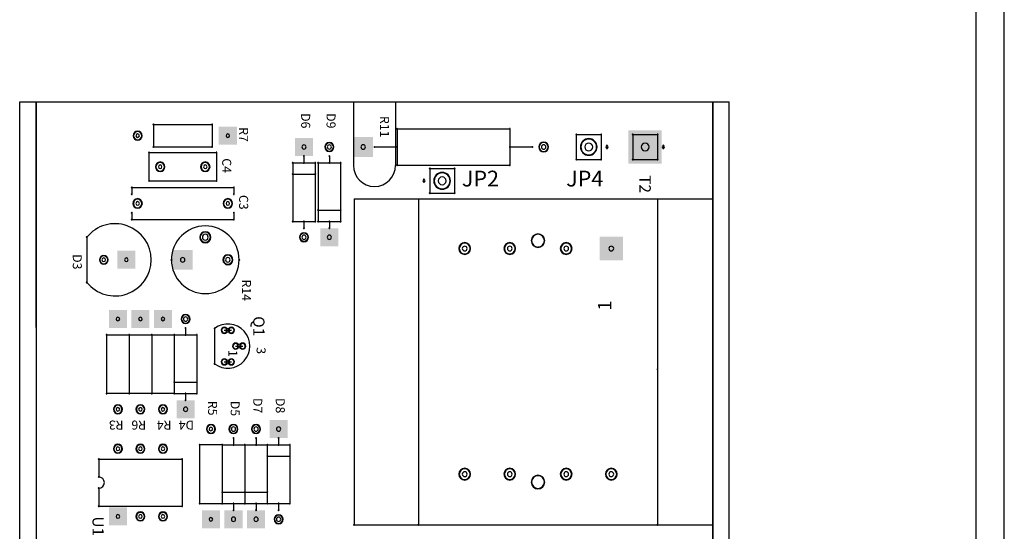
# Model space of a CAD drawing. Extents: x 18.9 to 46.7, y -10.2 to 16.8.
# Drawn here: x 42.3 to 46.7, y 8 to 10.3 of the extents above; entities that cross this region are included whole.
import ezdxf

# ---------------------------------------------------------------- set-up
doc = ezdxf.new("R2010")
doc.units = 0
doc.header["$MEASUREMENT"] = 0
doc.layers.get('0').update_dxf_attribs({"linetype": 'CONTINUOUS'})

msp = doc.modelspace()

# ---------------------------------------------------------------- linework, layer by layer
at = {"linetype": 'Continuous'}
for p, q in [((46.5821, -0.299), (46.5821, 14.201)), ((46.7071, -0.299), (46.7071, 14.201)), ((42.3419, 3.951), (42.3419, 9.951)), ((42.3419, 9.951), (45.4876, 9.951)), ((42.4147, 8.951), (42.4147, 9.951)), ((42.4147, 9.951), (42.4147, 3.951)), ((43.8212, 9.951), (43.8212, 9.6695)), ((44.0082, 9.951), (44.0082, 9.6695)), ((45.4147, 8.951), (45.4147, 9.951)), ((45.4147, 9.951), (45.4147, 3.951)), ((45.4147, 3.951), (45.4147, 9.951)), ((45.4876, 3.951), (45.4876, 9.951)), ((42.9346, 9.8511), (42.9347, 9.751)), ((42.9347, 9.851), (43.1947, 9.851)), ((43.1947, 9.851), (43.1947, 9.751)), ((44.0147, 9.831), (44.5147, 9.831)), ((44.0147, 9.831), (44.0147, 9.671)), ((44.5147, 9.831), (44.5147, 9.671)), ((44.8096, 9.8061), (44.9199, 9.8061)), ((44.8096, 9.8061), (44.8096, 9.6959)), ((44.9199, 9.8061), (44.9199, 9.6959)), ((45.0596, 9.8061), (45.0596, 9.6959)), ((45.0596, 9.8061), (45.1699, 9.8061)), ((45.1699, 9.8061), (45.1699, 9.6959)), ((42.9347, 9.751), (43.1947, 9.751)), ((43.9147, 9.751), (44.0147, 9.751)), ((44.5147, 9.751), (44.6147, 9.751)), ((42.9151, 9.7265), (42.9151, 9.6005)), ((42.9151, 9.7265), (43.2143, 9.7265)), ((43.2143, 9.7265), (43.2143, 9.6005)), ((43.6022, 9.711), (43.6022, 9.681)), ((43.7147, 9.711), (43.7147, 9.681)), ((44.8096, 9.6959), (44.9199, 9.6959)), ((45.0596, 9.6959), (45.1699, 9.6959)), ((43.5522, 9.681), (43.6522, 9.681)), ((43.5522, 9.681), (43.5522, 9.421)), ((43.6522, 9.681), (43.6522, 9.421)), ((43.6647, 9.681), (43.6647, 9.421)), ((43.6647, 9.681), (43.7647, 9.681)), ((43.7647, 9.681), (43.7647, 9.421)), ((44.0147, 9.671), (44.5147, 9.671)), ((44.1596, 9.6561), (44.2699, 9.6561)), ((44.1596, 9.6561), (44.1596, 9.5459)), ((44.2699, 9.6561), (44.2699, 9.5459)), ((43.5522, 9.631), (43.6522, 9.631)), ((42.8384, 9.5719), (43.2911, 9.5719)), ((42.8384, 9.5719), (42.8384, 9.5423)), ((42.9151, 9.6005), (43.2143, 9.6005)), ((43.2911, 9.5719), (43.2911, 9.5423)), ((43.8247, 9.521), (43.8247, 8.076)), ((43.8247, 9.521), (44.1097, 9.521)), ((44.1097, 9.521), (44.1097, 8.076)), ((44.1097, 9.521), (45.1697, 9.521)), ((44.1596, 9.5459), (44.2699, 9.5459)), ((45.1697, 9.521), (45.4147, 9.521)), ((45.1697, 9.521), (45.1697, 8.766)), ((42.8384, 9.4597), (42.8384, 9.4301)), ((42.8384, 9.4301), (43.2911, 9.4301)), ((43.2911, 9.4597), (43.2911, 9.4301)), ((43.6647, 9.471), (43.7647, 9.471)), ((43.5522, 9.421), (43.6522, 9.421)), ((43.6022, 9.421), (43.6022, 9.391)), ((43.6647, 9.421), (43.7647, 9.421)), ((43.7147, 9.421), (43.7147, 9.391)), ((42.6397, 9.351), (42.6397, 9.151)), ((42.4147, 8.951), (42.4147, 3.951)), ((45.4147, 8.951), (45.4147, 3.951)), ((42.7272, 8.9185), (42.8272, 8.9185)), ((42.7272, 8.9185), (42.7272, 8.6585)), ((42.8272, 8.9185), (42.8272, 8.6585)), ((42.8272, 8.9185), (42.8272, 8.6585)), ((42.8272, 8.9185), (42.9272, 8.9185)), ((42.9272, 8.9185), (42.9272, 8.6585)), ((42.9272, 8.9185), (43.0272, 8.9185)), ((42.9272, 8.9185), (42.9272, 8.6585)), ((43.0272, 8.9185), (43.1272, 8.9185)), ((43.0272, 8.9185), (43.0272, 8.6585)), ((43.0272, 8.9185), (43.0272, 8.6585)), ((43.0772, 8.9485), (43.0772, 8.9185)), ((43.1272, 8.9185), (43.1272, 8.6585)), ((43.2057, 8.9465), (43.2057, 8.7906)), ((43.2487, 8.9385), (43.2807, 8.9385)), ((43.2487, 8.9385), (43.2807, 8.9385)), ((43.2987, 8.8685), (43.3307, 8.8685)), ((43.2987, 8.8685), (43.3307, 8.8685)), ((43.2487, 8.7985), (43.2807, 8.7985)), ((43.2487, 8.7985), (43.2807, 8.7985)), ((45.1697, 8.766), (45.1697, 8.076)), ((43.0272, 8.7085), (43.1272, 8.7085)), ((42.8272, 8.6585), (42.7271, 8.6584)), ((42.9272, 8.6585), (42.8271, 8.6584)), ((43.0272, 8.6585), (42.9271, 8.6584)), ((43.0272, 8.6585), (43.1272, 8.6585)), ((43.0772, 8.6585), (43.0772, 8.6285)), ((43.2399, 8.4311), (43.1397, 8.431)), ((43.1397, 8.431), (43.1397, 8.171)), ((43.2397, 8.431), (43.3397, 8.431)), ((43.2397, 8.431), (43.2397, 8.171)), ((43.2397, 8.431), (43.2397, 8.171)), ((43.2897, 8.461), (43.2897, 8.431)), ((43.3397, 8.431), (43.3397, 8.171)), ((43.3397, 8.431), (43.4397, 8.431)), ((43.3397, 8.431), (43.3397, 8.171)), ((43.3897, 8.461), (43.3897, 8.431)), ((43.4397, 8.431), (43.4397, 8.171)), ((43.4397, 8.431), (43.4397, 8.171)), ((43.4397, 8.431), (43.5397, 8.431)), ((43.4897, 8.461), (43.4897, 8.431)), ((43.5397, 8.431), (43.5397, 8.171)), ((42.6922, 8.3678), (43.0623, 8.3678)), ((42.6922, 8.3678), (42.6922, 8.2885)), ((43.0623, 8.3678), (43.0623, 8.1592)), ((43.4397, 8.381), (43.5397, 8.381)), ((42.6922, 8.2385), (42.6922, 8.1592)), ((43.2397, 8.221), (43.3397, 8.221)), ((43.3397, 8.221), (43.4397, 8.221)), ((43.1397, 8.171), (43.2397, 8.171)), ((43.2397, 8.171), (43.3397, 8.171)), ((43.2897, 8.171), (43.2897, 8.141)), ((43.3397, 8.171), (43.4397, 8.171)), ((43.3897, 8.171), (43.3897, 8.141)), ((43.4397, 8.171), (43.5397, 8.171)), ((43.4897, 8.171), (43.4897, 8.141)), ((42.6922, 8.1592), (43.0623, 8.1592)), ((43.8247, 8.076), (44.1097, 8.076)), ((44.1097, 8.076), (45.1697, 8.076)), ((45.1697, 8.076), (45.4147, 8.076))]:
    msp.add_line(p, q, dxfattribs=at)
for centre, radius, start, end in [((42.9346, 9.8511), 0.00197, 0, 180), ((42.9346, 9.8511), 0.00197, 180, 0), ((42.9347, 9.851), 0.00197, 0, 180), ((42.9347, 9.851), 0.00197, 180, 0), ((43.1947, 9.851), 0.00197, 0, 180), ((43.1947, 9.851), 0.00197, 0, 180), ((43.1947, 9.851), 0.00197, 180, 0), ((43.1947, 9.851), 0.00197, 180, 0), ((44.0147, 9.831), 0.00197, 0, 180), ((44.0147, 9.831), 0.00197, 0, 180), ((44.0147, 9.831), 0.00197, 180, 0), ((44.0147, 9.831), 0.00197, 180, 0), ((44.5147, 9.831), 0.00197, 0, 180), ((44.5147, 9.831), 0.00197, 0, 180), ((44.5147, 9.831), 0.00197, 180, 0), ((44.5147, 9.831), 0.00197, 180, 0), ((42.8647, 9.801), 0.02, 0, 180), ((42.8647, 9.801), 0.02, 180, 0), ((42.8647, 9.801), 0.018, 0, 180), ((42.8647, 9.801), 0.018, 180, 0), ((42.8647, 9.801), 0.008, 0, 180), ((42.8647, 9.801), 0.008, 180, 0), ((43.2647, 9.801), 0.008, 0, 180), ((43.2647, 9.801), 0.008, 180, 0), ((44.8096, 9.8061), 0.00197, 90, 270), ((44.8096, 9.8061), 0.00197, 90, 270), ((44.8096, 9.8061), 0.00197, 270, 90), ((44.8096, 9.8061), 0.00197, 270, 90), ((44.8647, 9.751), 0.037, 90, 270), ((44.8647, 9.751), 0.035, 90, 270), ((44.8647, 9.751), 0.037, 270, 90), ((44.8647, 9.751), 0.035, 270, 90), ((44.9199, 9.8061), 0.00197, 90, 270), ((44.9199, 9.8061), 0.00197, 90, 270), ((44.9199, 9.8061), 0.00197, 270, 90), ((44.9199, 9.8061), 0.00197, 270, 90), ((45.0596, 9.8061), 0.00197, 90, 270), ((45.0596, 9.8061), 0.00197, 90, 270), ((45.0596, 9.8061), 0.00197, 270, 90), ((45.0596, 9.8061), 0.00197, 270, 90), ((45.1699, 9.8061), 0.00197, 90, 270), ((45.1699, 9.8061), 0.00197, 90, 270), ((45.1699, 9.8061), 0.00197, 270, 90), ((45.1699, 9.8061), 0.00197, 270, 90), ((42.9347, 9.751), 0.00197, 0, 180), ((42.9347, 9.751), 0.00197, 0, 180), ((42.9347, 9.751), 0.00197, 180, 0), ((42.9347, 9.751), 0.00197, 180, 0), ((43.1947, 9.751), 0.00197, 0, 180), ((43.1947, 9.751), 0.00197, 0, 180), ((43.1947, 9.751), 0.00197, 180, 0), ((43.1947, 9.751), 0.00197, 180, 0), ((43.6022, 9.751), 0.0095, 90, 270), ((43.6022, 9.751), 0.0095, 270, 90), ((43.7147, 9.751), 0.02, 90, 270), ((43.7147, 9.751), 0.018, 90, 270), ((43.7147, 9.751), 0.0095, 90, 270), ((43.7147, 9.751), 0.02, 270, 90), ((43.7147, 9.751), 0.018, 270, 90), ((43.7147, 9.751), 0.0095, 270, 90), ((43.8647, 9.751), 0.01, 0, 180), ((43.8647, 9.751), 0.01, 180, 0), ((43.9147, 9.751), 0.00197, 0, 180), ((43.9147, 9.751), 0.00197, 180, 0), ((44.0147, 9.751), 0.00197, 0, 180), ((44.0147, 9.751), 0.00197, 180, 0), ((44.5147, 9.751), 0.00197, 0, 180), ((44.5147, 9.751), 0.00197, 180, 0), ((44.6147, 9.751), 0.00197, 0, 180), ((44.6147, 9.751), 0.00197, 180, 0), ((44.6647, 9.751), 0.022, 0, 180), ((44.6647, 9.751), 0.022, 180, 0), ((44.6647, 9.751), 0.02, 0, 180), ((44.6647, 9.751), 0.02, 180, 0), ((44.6647, 9.751), 0.01, 0, 180), ((44.6647, 9.751), 0.01, 180, 0), ((44.8647, 9.751), 0.0175, 90, 270), ((44.8647, 9.751), 0.0175, 270, 90), ((44.9454, 9.751), 0.00492, 90, 270), ((44.9454, 9.7559), 0.00246, 90, 270), ((44.9454, 9.7461), 0.00246, 90, 270), ((44.9454, 9.7559), 0.00246, 270, 90), ((44.9454, 9.751), 0.00492, 270, 90), ((44.9454, 9.7461), 0.00246, 270, 90), ((45.1147, 9.751), 0.0175, 90, 270), ((45.1147, 9.751), 0.0175, 270, 90), ((45.1954, 9.751), 0.00492, 90, 270), ((45.1954, 9.7559), 0.00246, 90, 270), ((45.1954, 9.7461), 0.00246, 90, 270), ((45.1954, 9.7559), 0.00246, 270, 90), ((45.1954, 9.751), 0.00492, 270, 90), ((45.1954, 9.7461), 0.00246, 270, 90), ((42.9151, 9.7265), 0.00197, 0, 180), ((42.9151, 9.7265), 0.00197, 0, 180), ((42.9151, 9.7265), 0.00197, 180, 0), ((42.9151, 9.7265), 0.00197, 180, 0), ((43.2143, 9.7265), 0.00197, 0, 180), ((43.2143, 9.7265), 0.00197, 0, 180), ((43.2143, 9.7265), 0.00197, 180, 0), ((43.2143, 9.7265), 0.00197, 180, 0), ((43.6022, 9.711), 0.00197, 90, 270), ((43.6022, 9.711), 0.00197, 270, 90), ((43.7147, 9.711), 0.00197, 90, 270), ((43.7147, 9.711), 0.00197, 270, 90), ((44.8096, 9.6959), 0.00197, 90, 270), ((44.8096, 9.6959), 0.00197, 90, 270), ((44.8096, 9.6959), 0.00197, 270, 90), ((44.8096, 9.6959), 0.00197, 270, 90), ((44.9199, 9.6959), 0.00197, 90, 270), ((44.9199, 9.6959), 0.00197, 90, 270), ((44.9199, 9.6959), 0.00197, 270, 90), ((44.9199, 9.6959), 0.00197, 270, 90), ((45.0596, 9.6959), 0.00197, 90, 270), ((45.0596, 9.6959), 0.00197, 90, 270), ((45.0596, 9.6959), 0.00197, 270, 90), ((45.0596, 9.6959), 0.00197, 270, 90), ((45.1699, 9.6959), 0.00197, 90, 270), ((45.1699, 9.6959), 0.00197, 90, 270), ((45.1699, 9.6959), 0.00197, 270, 90), ((45.1699, 9.6959), 0.00197, 270, 90), ((42.9647, 9.6635), 0.021, 0, 180), ((42.9647, 9.6635), 0.021, 180, 0), ((42.9647, 9.6635), 0.019, 0, 180), ((42.9647, 9.6635), 0.019, 180, 0), ((42.9647, 9.6635), 0.008, 0, 180), ((42.9647, 9.6635), 0.008, 180, 0), ((43.1647, 9.6635), 0.021, 0, 180), ((43.1647, 9.6635), 0.021, 180, 0), ((43.1647, 9.6635), 0.019, 0, 180), ((43.1647, 9.6635), 0.019, 180, 0), ((43.1647, 9.6635), 0.008, 0, 180), ((43.1647, 9.6635), 0.008, 180, 0), ((43.5522, 9.681), 0.00197, 90, 270), ((43.5522, 9.681), 0.00197, 90, 270), ((43.5522, 9.681), 0.00197, 270, 90), ((43.5522, 9.681), 0.00197, 270, 90), ((43.6022, 9.681), 0.00197, 90, 270), ((43.6022, 9.681), 0.00197, 270, 90), ((43.6522, 9.681), 0.00197, 90, 270), ((43.6522, 9.681), 0.00197, 90, 270), ((43.6522, 9.681), 0.00197, 270, 90), ((43.6522, 9.681), 0.00197, 270, 90), ((43.6647, 9.681), 0.00197, 90, 270), ((43.6647, 9.681), 0.00197, 90, 270), ((43.6647, 9.681), 0.00197, 270, 90), ((43.6647, 9.681), 0.00197, 270, 90), ((43.7147, 9.681), 0.00197, 90, 270), ((43.7147, 9.681), 0.00197, 270, 90), ((43.7647, 9.681), 0.00197, 90, 270), ((43.7647, 9.681), 0.00197, 90, 270), ((43.7647, 9.681), 0.00197, 270, 90), ((43.7647, 9.681), 0.00197, 270, 90), ((43.9147, 9.6695), 0.0935, 180, 0), ((44.0147, 9.671), 0.00197, 0, 180), ((44.0147, 9.671), 0.00197, 0, 180), ((44.0147, 9.671), 0.00197, 180, 0), ((44.0147, 9.671), 0.00197, 180, 0), ((44.1596, 9.6561), 0.00197, 90, 270), ((44.1596, 9.6561), 0.00197, 90, 270), ((44.1596, 9.6561), 0.00197, 270, 90), ((44.1596, 9.6561), 0.00197, 270, 90), ((44.2699, 9.6561), 0.00197, 90, 270), ((44.2699, 9.6561), 0.00197, 90, 270), ((44.2699, 9.6561), 0.00197, 270, 90), ((44.2699, 9.6561), 0.00197, 270, 90), ((44.5147, 9.671), 0.00197, 0, 180), ((44.5147, 9.671), 0.00197, 0, 180), ((44.5147, 9.671), 0.00197, 180, 0), ((44.5147, 9.671), 0.00197, 180, 0), ((43.5522, 9.631), 0.00197, 90, 270), ((43.5522, 9.631), 0.00197, 270, 90), ((43.6522, 9.631), 0.00197, 90, 270), ((43.6522, 9.631), 0.00197, 270, 90), ((44.134, 9.601), 0.00492, 90, 270), ((44.134, 9.6059), 0.00246, 90, 270), ((44.134, 9.6059), 0.00246, 270, 90), ((44.134, 9.601), 0.00492, 270, 90), ((44.2147, 9.601), 0.037, 90, 270), ((44.2147, 9.601), 0.035, 90, 270), ((44.2147, 9.601), 0.0175, 90, 270), ((44.2147, 9.601), 0.037, 270, 90), ((44.2147, 9.601), 0.035, 270, 90), ((44.2147, 9.601), 0.0175, 270, 90), ((42.8384, 9.5719), 0.00197, 0, 180), ((42.8384, 9.5719), 0.00197, 0, 180), ((42.8384, 9.5719), 0.00197, 180, 0), ((42.8384, 9.5719), 0.00197, 180, 0), ((42.9151, 9.6005), 0.00197, 0, 180), ((42.9151, 9.6005), 0.00197, 0, 180), ((42.9151, 9.6005), 0.00197, 180, 0), ((42.9151, 9.6005), 0.00197, 180, 0), ((43.2143, 9.6005), 0.00197, 0, 180), ((43.2143, 9.6005), 0.00197, 0, 180), ((43.2143, 9.6005), 0.00197, 180, 0), ((43.2143, 9.6005), 0.00197, 180, 0), ((43.2911, 9.5719), 0.00197, 0, 180), ((43.2911, 9.5719), 0.00197, 0, 180), ((43.2911, 9.5719), 0.00197, 180, 0), ((43.2911, 9.5719), 0.00197, 180, 0), ((44.134, 9.5961), 0.00246, 90, 270), ((44.134, 9.5961), 0.00246, 270, 90), ((42.8384, 9.5423), 0.00197, 0, 180), ((42.8384, 9.5423), 0.00197, 180, 0), ((42.8647, 9.501), 0.021, 0, 180), ((42.8647, 9.501), 0.019, 0, 180), ((43.2647, 9.501), 0.021, 0, 180), ((43.2647, 9.501), 0.019, 0, 180), ((43.2911, 9.5423), 0.00197, 0, 180), ((43.2911, 9.5423), 0.00197, 180, 0), ((44.1596, 9.5459), 0.00197, 90, 270), ((44.1596, 9.5459), 0.00197, 90, 270), ((44.1596, 9.5459), 0.00197, 270, 90), ((44.1596, 9.5459), 0.00197, 270, 90), ((44.2699, 9.5459), 0.00197, 90, 270), ((44.2699, 9.5459), 0.00197, 90, 270), ((44.2699, 9.5459), 0.00197, 270, 90), ((44.2699, 9.5459), 0.00197, 270, 90), ((42.8647, 9.501), 0.021, 180, 0), ((42.8647, 9.501), 0.019, 180, 0), ((42.8647, 9.501), 0.008, 0, 180), ((42.8647, 9.501), 0.008, 180, 0), ((43.2647, 9.501), 0.021, 180, 0), ((43.2647, 9.501), 0.019, 180, 0), ((43.2647, 9.501), 0.008, 0, 180), ((43.2647, 9.501), 0.008, 180, 0), ((43.6647, 9.471), 0.00197, 90, 270), ((43.6647, 9.471), 0.00197, 270, 90), ((43.7647, 9.471), 0.00197, 90, 270), ((43.7647, 9.471), 0.00197, 270, 90), ((42.8384, 9.4597), 0.00197, 0, 180), ((42.8384, 9.4597), 0.00197, 180, 0), ((42.8384, 9.4301), 0.00197, 0, 180), ((42.8384, 9.4301), 0.00197, 0, 180), ((42.8384, 9.4301), 0.00197, 180, 0), ((42.8384, 9.4301), 0.00197, 180, 0), ((43.2911, 9.4597), 0.00197, 0, 180), ((43.2911, 9.4597), 0.00197, 180, 0), ((43.2911, 9.4301), 0.00197, 0, 180), ((43.2911, 9.4301), 0.00197, 0, 180), ((43.2911, 9.4301), 0.00197, 180, 0), ((43.2911, 9.4301), 0.00197, 180, 0), ((42.7647, 9.251), 0.1601, 218.66, 141.3402), ((43.1647, 9.251), 0.15, 0, 180), ((43.5522, 9.421), 0.00197, 90, 270), ((43.5522, 9.421), 0.00197, 90, 270), ((43.5522, 9.421), 0.00197, 270, 90), ((43.5522, 9.421), 0.00197, 270, 90), ((43.6022, 9.421), 0.00197, 90, 270), ((43.6022, 9.391), 0.00197, 90, 270), ((43.6022, 9.421), 0.00197, 270, 90), ((43.6022, 9.391), 0.00197, 270, 90), ((43.6522, 9.421), 0.00197, 90, 270), ((43.6522, 9.421), 0.00197, 90, 270), ((43.6522, 9.421), 0.00197, 270, 90), ((43.6522, 9.421), 0.00197, 270, 90), ((43.6647, 9.421), 0.00197, 90, 270), ((43.6647, 9.421), 0.00197, 90, 270), ((43.6647, 9.421), 0.00197, 270, 90), ((43.6647, 9.421), 0.00197, 270, 90), ((43.7147, 9.421), 0.00197, 90, 270), ((43.7147, 9.391), 0.00197, 90, 270), ((43.7147, 9.421), 0.00197, 270, 90), ((43.7147, 9.391), 0.00197, 270, 90), ((43.7647, 9.421), 0.00197, 90, 270), ((43.7647, 9.421), 0.00197, 90, 270), ((43.7647, 9.421), 0.00197, 270, 90), ((43.7647, 9.421), 0.00197, 270, 90), ((42.6397, 9.351), 0.0025, 0, 180), ((42.6397, 9.351), 0.0025, 0, 180), ((42.6397, 9.351), 0.0025, 180, 0), ((42.6397, 9.351), 0.0025, 180, 0), ((43.1647, 9.351), 0.0245, 0, 180), ((43.1647, 9.351), 0.0245, 180, 0), ((43.1647, 9.351), 0.0225, 0, 180), ((43.1647, 9.351), 0.0225, 180, 0), ((43.1647, 9.351), 0.013, 0, 180), ((43.1647, 9.351), 0.013, 180, 0), ((43.6022, 9.351), 0.02, 90, 270), ((43.6022, 9.351), 0.018, 90, 270), ((43.6022, 9.351), 0.0095, 90, 270), ((43.6022, 9.351), 0.02, 270, 90), ((43.6022, 9.351), 0.018, 270, 90), ((43.6022, 9.351), 0.0095, 270, 90), ((43.7147, 9.351), 0.0095, 90, 270), ((43.7147, 9.351), 0.0095, 270, 90), ((44.6397, 9.336), 0.0302, 90, 270), ((44.6397, 9.336), 0.0283, 90, 270), ((44.6397, 9.336), 0.0283, 90, 270), ((44.6397, 9.336), 0.0302, 270, 90), ((44.6397, 9.336), 0.0282, 270, 90), ((44.6397, 9.336), 0.0282, 270, 90), ((44.3147, 9.301), 0.026, 90, 270), ((44.3147, 9.301), 0.024, 90, 270), ((44.3147, 9.301), 0.0105, 90, 270), ((44.3147, 9.301), 0.026, 270, 90), ((44.3147, 9.301), 0.024, 270, 90), ((44.3147, 9.301), 0.0105, 270, 90), ((44.5147, 9.301), 0.026, 90, 270), ((44.5147, 9.301), 0.024, 90, 270), ((44.5147, 9.301), 0.0105, 90, 270), ((44.5147, 9.301), 0.026, 270, 90), ((44.5147, 9.301), 0.024, 270, 90), ((44.5147, 9.301), 0.0105, 270, 90), ((44.7647, 9.301), 0.026, 90, 270), ((44.7647, 9.301), 0.024, 90, 270), ((44.7647, 9.301), 0.0105, 90, 270), ((44.7647, 9.301), 0.026, 270, 90), ((44.7647, 9.301), 0.024, 270, 90), ((44.7647, 9.301), 0.0105, 270, 90), ((44.9647, 9.301), 0.0105, 90, 270), ((44.9647, 9.301), 0.0105, 270, 90), ((42.7147, 9.251), 0.0195, 0, 180), ((42.7147, 9.251), 0.0175, 0, 180), ((42.7147, 9.251), 0.008, 0, 180), ((42.8147, 9.251), 0.008, 0, 180), ((43.0647, 9.251), 0.01, 0, 180), ((43.2647, 9.251), 0.022, 0, 180), ((43.2647, 9.251), 0.02, 0, 180), ((43.2647, 9.251), 0.01, 0, 180), ((42.7147, 9.251), 0.0195, 180, 0), ((42.7147, 9.251), 0.0175, 180, 0), ((42.7147, 9.251), 0.008, 180, 0), ((42.8147, 9.251), 0.008, 180, 0), ((43.0147, 9.251), 0.0025, 0, 180), ((43.0147, 9.251), 0.0025, 180, 0), ((43.1647, 9.251), 0.15, 180, 0), ((43.0647, 9.251), 0.01, 180, 0), ((43.2647, 9.251), 0.022, 180, 0), ((43.2647, 9.251), 0.02, 180, 0), ((43.2647, 9.251), 0.01, 180, 0), ((43.3147, 9.251), 0.0025, 0, 180), ((43.3147, 9.251), 0.0025, 180, 0), ((42.6397, 9.151), 0.0025, 0, 180), ((42.6397, 9.151), 0.0025, 0, 180), ((42.6397, 9.151), 0.0025, 180, 0), ((42.6397, 9.151), 0.0025, 180, 0), ((42.7772, 8.9885), 0.008, 90, 270), ((42.7772, 8.9885), 0.008, 270, 90), ((42.8772, 8.9885), 0.008, 90, 270), ((42.8772, 8.9885), 0.008, 270, 90), ((42.9772, 8.9885), 0.008, 90, 270), ((42.9772, 8.9885), 0.008, 270, 90), ((43.0772, 8.9885), 0.02, 90, 270), ((43.0772, 8.9885), 0.018, 90, 270), ((43.0772, 8.9885), 0.0095, 90, 270), ((43.0772, 8.9885), 0.02, 270, 90), ((43.0772, 8.9885), 0.018, 270, 90), ((43.0772, 8.9885), 0.0095, 270, 90), ((43.0772, 8.9485), 0.00197, 90, 270), ((43.0772, 8.9485), 0.00197, 270, 90), ((43.2647, 8.8685), 0.0978, 232.853, 127.147), ((43.2487, 8.9385), 0.0135, 0, 180), ((43.2487, 8.9385), 0.0115, 0, 180), ((43.2807, 8.9385), 0.0135, 0, 180), ((43.2807, 8.9385), 0.0115, 0, 180), ((42.7272, 8.9185), 0.00197, 90, 270), ((42.7272, 8.9185), 0.00197, 90, 270), ((42.7272, 8.9185), 0.00197, 270, 90), ((42.7272, 8.9185), 0.00197, 270, 90), ((42.8272, 8.9185), 0.00197, 90, 270), ((42.8272, 8.9185), 0.00197, 90, 270), ((42.8272, 8.9185), 0.00197, 90, 270), ((42.8272, 8.9185), 0.00197, 90, 270), ((42.8272, 8.9185), 0.00197, 270, 90), ((42.8272, 8.9185), 0.00197, 270, 90), ((42.8272, 8.9185), 0.00197, 270, 90), ((42.8272, 8.9185), 0.00197, 270, 90), ((42.9272, 8.9185), 0.00197, 90, 270), ((42.9272, 8.9185), 0.00197, 90, 270), ((42.9272, 8.9185), 0.00197, 90, 270), ((42.9272, 8.9185), 0.00197, 90, 270), ((42.9272, 8.9185), 0.00197, 270, 90), ((42.9272, 8.9185), 0.00197, 270, 90), ((42.9272, 8.9185), 0.00197, 270, 90), ((42.9272, 8.9185), 0.00197, 270, 90), ((43.0272, 8.9185), 0.00197, 90, 270), ((43.0272, 8.9185), 0.00197, 90, 270), ((43.0272, 8.9185), 0.00197, 90, 270), ((43.0272, 8.9185), 0.00197, 90, 270), ((43.0272, 8.9185), 0.00197, 270, 90), ((43.0272, 8.9185), 0.00197, 270, 90), ((43.0272, 8.9185), 0.00197, 270, 90), ((43.0272, 8.9185), 0.00197, 270, 90), ((43.0772, 8.9185), 0.00197, 90, 270), ((43.0772, 8.9185), 0.00197, 270, 90), ((43.1272, 8.9185), 0.00197, 90, 270), ((43.1272, 8.9185), 0.00197, 90, 270), ((43.1272, 8.9185), 0.00197, 270, 90), ((43.1272, 8.9185), 0.00197, 270, 90), ((43.2057, 8.9465), 0.00197, 0, 180), ((43.2057, 8.9465), 0.00197, 0, 180), ((43.2057, 8.9465), 0.00197, 180, 0), ((43.2057, 8.9465), 0.00197, 180, 0), ((43.2487, 8.9385), 0.0135, 180, 0), ((43.2487, 8.9385), 0.0115, 180, 0), ((43.2647, 8.9385), 0.008, 0, 180), ((43.2647, 8.9385), 0.008, 180, 0), ((43.2807, 8.9385), 0.0135, 180, 0), ((43.2807, 8.9385), 0.0115, 180, 0), ((43.2987, 8.8685), 0.0135, 0, 180), ((43.2987, 8.8685), 0.0135, 180, 0), ((43.2987, 8.8685), 0.0115, 0, 180), ((43.2987, 8.8685), 0.0115, 180, 0), ((43.3147, 8.8685), 0.008, 0, 180), ((43.3147, 8.8685), 0.008, 180, 0), ((43.3307, 8.8685), 0.0135, 0, 180), ((43.3307, 8.8685), 0.0135, 180, 0), ((43.3307, 8.8685), 0.0115, 0, 180), ((43.3307, 8.8685), 0.0115, 180, 0), ((43.2057, 8.7906), 0.00197, 0, 180), ((43.2057, 8.7906), 0.00197, 0, 180), ((43.2057, 8.7906), 0.00197, 180, 0), ((43.2057, 8.7906), 0.00197, 180, 0), ((43.2487, 8.7985), 0.0135, 0, 180), ((43.2487, 8.7985), 0.0135, 180, 0), ((43.2487, 8.7985), 0.0115, 0, 180), ((43.2487, 8.7985), 0.0115, 180, 0), ((43.2647, 8.7985), 0.008, 0, 180), ((43.2647, 8.7985), 0.008, 180, 0), ((43.2807, 8.7985), 0.0135, 0, 180), ((43.2807, 8.7985), 0.0135, 180, 0), ((43.2807, 8.7985), 0.0115, 0, 180), ((43.2807, 8.7985), 0.0115, 180, 0), ((45.1697, 8.766), 0.002, 90, 270), ((45.1697, 8.766), 0.002, 90, 270), ((45.1697, 8.766), 0.002, 270, 90), ((45.1697, 8.766), 0.002, 270, 90), ((43.0272, 8.7085), 0.00197, 90, 270), ((43.0272, 8.7085), 0.00197, 270, 90), ((43.1272, 8.7085), 0.00197, 90, 270), ((43.1272, 8.7085), 0.00197, 270, 90), ((42.7271, 8.6584), 0.00197, 90, 270), ((42.7272, 8.6585), 0.00197, 90, 270), ((42.7271, 8.6584), 0.00197, 270, 90), ((42.7272, 8.6585), 0.00197, 270, 90), ((42.8271, 8.6584), 0.00197, 90, 270), ((42.8272, 8.6585), 0.00197, 90, 270), ((42.8272, 8.6585), 0.00197, 90, 270), ((42.8272, 8.6585), 0.00197, 90, 270), ((42.8271, 8.6584), 0.00197, 270, 90), ((42.8272, 8.6585), 0.00197, 270, 90), ((42.8272, 8.6585), 0.00197, 270, 90), ((42.8272, 8.6585), 0.00197, 270, 90), ((42.9271, 8.6584), 0.00197, 90, 270), ((42.9272, 8.6585), 0.00197, 90, 270), ((42.9272, 8.6585), 0.00197, 90, 270), ((42.9272, 8.6585), 0.00197, 90, 270), ((42.9271, 8.6584), 0.00197, 270, 90), ((42.9272, 8.6585), 0.00197, 270, 90), ((42.9272, 8.6585), 0.00197, 270, 90), ((42.9272, 8.6585), 0.00197, 270, 90), ((43.0272, 8.6585), 0.00197, 90, 270), ((43.0272, 8.6585), 0.00197, 90, 270), ((43.0272, 8.6585), 0.00197, 90, 270), ((43.0272, 8.6585), 0.00197, 90, 270), ((43.0272, 8.6585), 0.00197, 270, 90), ((43.0272, 8.6585), 0.00197, 270, 90), ((43.0272, 8.6585), 0.00197, 270, 90), ((43.0272, 8.6585), 0.00197, 270, 90), ((43.0772, 8.6585), 0.00197, 90, 270), ((43.0772, 8.6585), 0.00197, 270, 90), ((43.1272, 8.6585), 0.00197, 90, 270), ((43.1272, 8.6585), 0.00197, 90, 270), ((43.1272, 8.6585), 0.00197, 270, 90), ((43.1272, 8.6585), 0.00197, 270, 90), ((42.7772, 8.5885), 0.02, 90, 270), ((42.7772, 8.5885), 0.018, 90, 270), ((42.7772, 8.5885), 0.02, 270, 90), ((42.7772, 8.5885), 0.018, 270, 90), ((42.8772, 8.5885), 0.02, 90, 270), ((42.8772, 8.5885), 0.018, 90, 270), ((42.8772, 8.5885), 0.02, 270, 90), ((42.8772, 8.5885), 0.018, 270, 90), ((42.9772, 8.5885), 0.02, 90, 270), ((42.9772, 8.5885), 0.018, 90, 270), ((42.9772, 8.5885), 0.02, 270, 90), ((42.9772, 8.5885), 0.018, 270, 90), ((43.0772, 8.6285), 0.00197, 90, 270), ((43.0772, 8.6285), 0.00197, 270, 90), ((42.7772, 8.5885), 0.008, 90, 270), ((42.7772, 8.5885), 0.008, 270, 90), ((42.8772, 8.5885), 0.008, 90, 270), ((42.8772, 8.5885), 0.008, 270, 90), ((42.9772, 8.5885), 0.008, 90, 270), ((42.9772, 8.5885), 0.008, 270, 90), ((43.0772, 8.5885), 0.0095, 90, 270), ((43.0772, 8.5885), 0.0095, 270, 90), ((43.1897, 8.501), 0.02, 90, 270), ((43.1897, 8.501), 0.018, 90, 270), ((43.1897, 8.501), 0.02, 270, 90), ((43.1897, 8.501), 0.018, 270, 90), ((43.2897, 8.501), 0.02, 90, 270), ((43.2897, 8.501), 0.018, 90, 270), ((43.2897, 8.501), 0.02, 270, 90), ((43.2897, 8.501), 0.018, 270, 90), ((43.3897, 8.501), 0.02, 90, 270), ((43.3897, 8.501), 0.018, 90, 270), ((43.3897, 8.501), 0.02, 270, 90), ((43.3897, 8.501), 0.018, 270, 90), ((43.1897, 8.501), 0.008, 90, 270), ((43.1897, 8.501), 0.008, 270, 90), ((43.2897, 8.501), 0.0095, 90, 270), ((43.2897, 8.501), 0.0095, 270, 90), ((43.3897, 8.501), 0.0095, 90, 270), ((43.3897, 8.501), 0.0095, 270, 90), ((43.4897, 8.501), 0.0095, 90, 270), ((43.4897, 8.501), 0.0095, 270, 90), ((42.7772, 8.4135), 0.02, 0, 180), ((42.7772, 8.4135), 0.018, 0, 180), ((42.8772, 8.4135), 0.02, 0, 180), ((42.8772, 8.4135), 0.018, 0, 180), ((42.9772, 8.4135), 0.02, 0, 180), ((42.9772, 8.4135), 0.018, 0, 180), ((43.1397, 8.431), 0.00197, 90, 270), ((43.1397, 8.431), 0.00197, 90, 270), ((43.1397, 8.431), 0.00197, 270, 90), ((43.1397, 8.431), 0.00197, 270, 90), ((43.2397, 8.431), 0.00197, 90, 270), ((43.2397, 8.431), 0.00197, 90, 270), ((43.2397, 8.431), 0.00197, 90, 270), ((43.2399, 8.4311), 0.00197, 90, 270), ((43.2397, 8.431), 0.00197, 270, 90), ((43.2397, 8.431), 0.00197, 270, 90), ((43.2397, 8.431), 0.00197, 270, 90), ((43.2399, 8.4311), 0.00197, 270, 90), ((43.2897, 8.461), 0.00197, 90, 270), ((43.2897, 8.431), 0.00197, 90, 270), ((43.2897, 8.461), 0.00197, 270, 90), ((43.2897, 8.431), 0.00197, 270, 90), ((43.3397, 8.431), 0.00197, 90, 270), ((43.3397, 8.431), 0.00197, 90, 270), ((43.3397, 8.431), 0.00197, 90, 270), ((43.3397, 8.431), 0.00197, 90, 270), ((43.3397, 8.431), 0.00197, 270, 90), ((43.3397, 8.431), 0.00197, 270, 90), ((43.3397, 8.431), 0.00197, 270, 90), ((43.3397, 8.431), 0.00197, 270, 90), ((43.3897, 8.461), 0.00197, 90, 270), ((43.3897, 8.431), 0.00197, 90, 270), ((43.3897, 8.461), 0.00197, 270, 90), ((43.3897, 8.431), 0.00197, 270, 90), ((43.4397, 8.431), 0.00197, 90, 270), ((43.4397, 8.431), 0.00197, 90, 270), ((43.4397, 8.431), 0.00197, 90, 270), ((43.4397, 8.431), 0.00197, 90, 270), ((43.4397, 8.431), 0.00197, 270, 90), ((43.4397, 8.431), 0.00197, 270, 90), ((43.4397, 8.431), 0.00197, 270, 90), ((43.4397, 8.431), 0.00197, 270, 90), ((43.4897, 8.461), 0.00197, 90, 270), ((43.4897, 8.431), 0.00197, 90, 270), ((43.4897, 8.461), 0.00197, 270, 90), ((43.4897, 8.431), 0.00197, 270, 90), ((43.5397, 8.431), 0.00197, 90, 270), ((43.5397, 8.431), 0.00197, 90, 270), ((43.5397, 8.431), 0.00197, 270, 90), ((43.5397, 8.431), 0.00197, 270, 90), ((42.7772, 8.4135), 0.02, 180, 0), ((42.7772, 8.4135), 0.018, 180, 0), ((42.7772, 8.4135), 0.008, 0, 180), ((42.7772, 8.4135), 0.008, 180, 0), ((42.8772, 8.4135), 0.02, 180, 0), ((42.8772, 8.4135), 0.018, 180, 0), ((42.8772, 8.4135), 0.008, 0, 180), ((42.8772, 8.4135), 0.008, 180, 0), ((42.9772, 8.4135), 0.02, 180, 0), ((42.9772, 8.4135), 0.018, 180, 0), ((42.9772, 8.4135), 0.008, 0, 180), ((42.9772, 8.4135), 0.008, 180, 0), ((43.4397, 8.381), 0.00197, 90, 270), ((43.4397, 8.381), 0.00197, 270, 90), ((43.5397, 8.381), 0.00197, 90, 270), ((43.5397, 8.381), 0.00197, 270, 90), ((42.6922, 8.3678), 0.00197, 0, 180), ((42.6922, 8.3678), 0.00197, 0, 180), ((42.6922, 8.3678), 0.00197, 180, 0), ((42.6922, 8.3678), 0.00197, 180, 0), ((43.0623, 8.3678), 0.00197, 0, 180), ((43.0623, 8.3678), 0.00197, 0, 180), ((43.0623, 8.3678), 0.00197, 180, 0), ((43.0623, 8.3678), 0.00197, 180, 0), ((44.3147, 8.301), 0.026, 90, 270), ((44.3147, 8.301), 0.024, 90, 270), ((44.3147, 8.301), 0.0105, 90, 270), ((44.3147, 8.301), 0.026, 270, 90), ((44.3147, 8.301), 0.024, 270, 90), ((44.3147, 8.301), 0.0105, 270, 90), ((44.5147, 8.301), 0.026, 90, 270), ((44.5147, 8.301), 0.024, 90, 270), ((44.5147, 8.301), 0.0105, 90, 270), ((44.5147, 8.301), 0.026, 270, 90), ((44.5147, 8.301), 0.024, 270, 90), ((44.5147, 8.301), 0.0105, 270, 90), ((44.6397, 8.266), 0.0302, 90, 270), ((44.6397, 8.266), 0.0282, 90, 270), ((44.6397, 8.266), 0.0282, 90, 270), ((44.6397, 8.266), 0.0302, 270, 90), ((44.6397, 8.266), 0.0283, 270, 90), ((44.6397, 8.266), 0.0283, 270, 90), ((44.7647, 8.301), 0.026, 90, 270), ((44.7647, 8.301), 0.024, 90, 270), ((44.7647, 8.301), 0.0105, 90, 270), ((44.7647, 8.301), 0.026, 270, 90), ((44.7647, 8.301), 0.024, 270, 90), ((44.7647, 8.301), 0.0105, 270, 90), ((44.9647, 8.301), 0.026, 90, 270), ((44.9647, 8.301), 0.024, 90, 270), ((44.9647, 8.301), 0.0105, 90, 270), ((44.9647, 8.301), 0.026, 270, 90), ((44.9647, 8.301), 0.024, 270, 90), ((44.9647, 8.301), 0.0105, 270, 90), ((42.6922, 8.2885), 0.00197, 0, 180), ((42.6922, 8.2885), 0.00197, 0, 180), ((42.6922, 8.2885), 0.00197, 180, 0), ((42.6922, 8.2885), 0.00197, 180, 0), ((42.6922, 8.2635), 0.025, 270, 90), ((42.6922, 8.2385), 0.00197, 0, 180), ((42.6922, 8.2385), 0.00197, 0, 180), ((42.6922, 8.2385), 0.00197, 180, 0), ((42.6922, 8.2385), 0.00197, 180, 0), ((43.2397, 8.221), 0.00197, 90, 270), ((43.2397, 8.221), 0.00197, 270, 90), ((43.3397, 8.221), 0.00197, 90, 270), ((43.3397, 8.221), 0.00197, 90, 270), ((43.3397, 8.221), 0.00197, 270, 90), ((43.3397, 8.221), 0.00197, 270, 90), ((43.4397, 8.221), 0.00197, 90, 270), ((43.4397, 8.221), 0.00197, 270, 90), ((43.1397, 8.171), 0.00197, 90, 270), ((43.1397, 8.171), 0.00197, 90, 270), ((43.1397, 8.171), 0.00197, 270, 90), ((43.1397, 8.171), 0.00197, 270, 90), ((43.2397, 8.171), 0.00197, 90, 270), ((43.2397, 8.171), 0.00197, 90, 270), ((43.2397, 8.171), 0.00197, 90, 270), ((43.2397, 8.171), 0.00197, 90, 270), ((43.2397, 8.171), 0.00197, 270, 90), ((43.2397, 8.171), 0.00197, 270, 90), ((43.2397, 8.171), 0.00197, 270, 90), ((43.2397, 8.171), 0.00197, 270, 90), ((43.2897, 8.171), 0.00197, 90, 270), ((43.2897, 8.171), 0.00197, 270, 90), ((43.3397, 8.171), 0.00197, 90, 270), ((43.3397, 8.171), 0.00197, 90, 270), ((43.3397, 8.171), 0.00197, 90, 270), ((43.3397, 8.171), 0.00197, 90, 270), ((43.3397, 8.171), 0.00197, 270, 90), ((43.3397, 8.171), 0.00197, 270, 90), ((43.3397, 8.171), 0.00197, 270, 90), ((43.3397, 8.171), 0.00197, 270, 90), ((43.3897, 8.171), 0.00197, 90, 270), ((43.3897, 8.171), 0.00197, 270, 90), ((43.4397, 8.171), 0.00197, 90, 270), ((43.4397, 8.171), 0.00197, 90, 270), ((43.4397, 8.171), 0.00197, 90, 270), ((43.4397, 8.171), 0.00197, 90, 270), ((43.4397, 8.171), 0.00197, 270, 90), ((43.4397, 8.171), 0.00197, 270, 90), ((43.4397, 8.171), 0.00197, 270, 90), ((43.4397, 8.171), 0.00197, 270, 90), ((43.4897, 8.171), 0.00197, 90, 270), ((43.4897, 8.171), 0.00197, 270, 90), ((43.5397, 8.171), 0.00197, 90, 270), ((43.5397, 8.171), 0.00197, 90, 270), ((43.5397, 8.171), 0.00197, 270, 90), ((43.5397, 8.171), 0.00197, 270, 90), ((42.6922, 8.1592), 0.00197, 0, 180), ((42.6922, 8.1592), 0.00197, 0, 180), ((42.6922, 8.1592), 0.00197, 180, 0), ((42.6922, 8.1592), 0.00197, 180, 0), ((42.7772, 8.1135), 0.008, 0, 180), ((42.8772, 8.1135), 0.02, 0, 180), ((42.8772, 8.1135), 0.018, 0, 180), ((42.8772, 8.1135), 0.008, 0, 180), ((42.9772, 8.1135), 0.02, 0, 180), ((42.9772, 8.1135), 0.018, 0, 180), ((42.9772, 8.1135), 0.008, 0, 180), ((43.0623, 8.1592), 0.00197, 0, 180), ((43.0623, 8.1592), 0.00197, 0, 180), ((43.0623, 8.1592), 0.00197, 180, 0), ((43.0623, 8.1592), 0.00197, 180, 0), ((43.2897, 8.141), 0.00197, 90, 270), ((43.2897, 8.141), 0.00197, 270, 90), ((43.3897, 8.141), 0.00197, 90, 270), ((43.3897, 8.141), 0.00197, 270, 90), ((43.4897, 8.101), 0.02, 90, 270), ((43.4897, 8.141), 0.00197, 90, 270), ((43.4897, 8.141), 0.00197, 270, 90), ((43.4897, 8.101), 0.02, 270, 90), ((42.7772, 8.1135), 0.008, 180, 0), ((42.8772, 8.1135), 0.02, 180, 0), ((42.8772, 8.1135), 0.018, 180, 0), ((42.8772, 8.1135), 0.008, 180, 0), ((42.9772, 8.1135), 0.02, 180, 0), ((42.9772, 8.1135), 0.018, 180, 0), ((42.9772, 8.1135), 0.008, 180, 0), ((43.1897, 8.101), 0.008, 90, 270), ((43.1897, 8.101), 0.008, 270, 90), ((43.2897, 8.101), 0.0095, 90, 270), ((43.2897, 8.101), 0.0095, 270, 90), ((43.3897, 8.101), 0.0095, 90, 270), ((43.3897, 8.101), 0.0095, 270, 90), ((43.4897, 8.101), 0.018, 90, 270), ((43.4897, 8.101), 0.0095, 90, 270), ((43.4897, 8.101), 0.018, 270, 90), ((43.4897, 8.101), 0.0095, 270, 90), ((43.8247, 8.076), 0.0025, 90, 270), ((43.8247, 8.076), 0.0025, 90, 270), ((43.8247, 8.076), 0.0025, 270, 90), ((43.8247, 8.076), 0.0025, 270, 90), ((44.1097, 8.076), 0.0025, 90, 270), ((44.1097, 8.076), 0.002, 90, 270), ((44.1097, 8.076), 0.002, 90, 270), ((44.1097, 8.076), 0.0025, 270, 90), ((44.1097, 8.076), 0.002, 270, 90), ((44.1097, 8.076), 0.002, 270, 90), ((45.1697, 8.076), 0.0025, 90, 270), ((45.1697, 8.076), 0.002, 90, 270), ((45.1697, 8.076), 0.002, 90, 270), ((45.1697, 8.076), 0.0025, 270, 90), ((45.1697, 8.076), 0.002, 270, 90), ((45.1697, 8.076), 0.002, 270, 90)]:
    msp.add_arc(centre, radius, start, end, dxfattribs=at)
for points in [[(43.3047, 9.841), (43.2247, 9.841), (43.3047, 9.761), (43.2247, 9.761)], [(43.3007, 9.837), (43.2287, 9.837), (43.3007, 9.765), (43.2287, 9.765)], [(45.0407, 9.825), (45.0407, 9.677), (45.1887, 9.825), (45.1887, 9.677)], [(43.6422, 9.711), (43.6422, 9.791), (43.5622, 9.711), (43.5622, 9.791)], [(43.6382, 9.715), (43.6382, 9.787), (43.5662, 9.715), (43.5662, 9.787)], [(43.8207, 9.707), (43.9087, 9.707), (43.8207, 9.795), (43.9087, 9.795)], [(43.8247, 9.711), (43.9047, 9.711), (43.8247, 9.791), (43.9047, 9.791)], [(45.0447, 9.821), (45.0447, 9.681), (45.1847, 9.821), (45.1847, 9.681)], [(43.6747, 9.391), (43.6747, 9.311), (43.7547, 9.391), (43.7547, 9.311)], [(43.6787, 9.387), (43.6787, 9.315), (43.7507, 9.387), (43.7507, 9.315)], [(44.9127, 9.353), (44.9127, 9.249), (45.0167, 9.353), (45.0167, 9.249)], [(44.9167, 9.349), (44.9167, 9.253), (45.0127, 9.349), (45.0127, 9.253)], [(42.7747, 9.211), (42.8547, 9.211), (42.7747, 9.291), (42.8547, 9.291)], [(42.7787, 9.215), (42.8507, 9.215), (42.7787, 9.287), (42.8507, 9.287)], [(43.0207, 9.207), (43.1087, 9.207), (43.0207, 9.295), (43.1087, 9.295)], [(43.0247, 9.211), (43.1047, 9.211), (43.0247, 9.291), (43.1047, 9.291)], [(42.7372, 9.0285), (42.7372, 8.9485), (42.8172, 9.0285), (42.8172, 8.9485)], [(42.7412, 9.0245), (42.7412, 8.9525), (42.8132, 9.0245), (42.8132, 8.9525)], [(42.8372, 9.0285), (42.8372, 8.9485), (42.9172, 9.0285), (42.9172, 8.9485)], [(42.8412, 9.0245), (42.8412, 8.9525), (42.9132, 9.0245), (42.9132, 8.9525)], [(42.9372, 9.0285), (42.9372, 8.9485), (43.0172, 9.0285), (43.0172, 8.9485)], [(42.9412, 9.0245), (42.9412, 8.9525), (43.0132, 9.0245), (43.0132, 8.9525)], [(43.0372, 8.6285), (43.0372, 8.5485), (43.1172, 8.6285), (43.1172, 8.5485)], [(43.0412, 8.6245), (43.0412, 8.5525), (43.1132, 8.6245), (43.1132, 8.5525)], [(43.5297, 8.461), (43.5297, 8.541), (43.4497, 8.461), (43.4497, 8.541)], [(43.5257, 8.465), (43.5257, 8.537), (43.4537, 8.465), (43.4537, 8.537)], [(42.8172, 8.0735), (42.8172, 8.1535), (42.7372, 8.0735), (42.7372, 8.1535)], [(42.8132, 8.0775), (42.8132, 8.1495), (42.7412, 8.0775), (42.7412, 8.1495)], [(43.2297, 8.061), (43.2297, 8.141), (43.1497, 8.061), (43.1497, 8.141)], [(43.2257, 8.065), (43.2257, 8.137), (43.1537, 8.065), (43.1537, 8.137)], [(43.2497, 8.141), (43.2497, 8.061), (43.3297, 8.141), (43.3297, 8.061)], [(43.2537, 8.137), (43.2537, 8.065), (43.3257, 8.137), (43.3257, 8.065)], [(43.3497, 8.141), (43.3497, 8.061), (43.4297, 8.141), (43.4297, 8.061)], [(43.3537, 8.137), (43.3537, 8.065), (43.4257, 8.137), (43.4257, 8.065)]]:
    msp.add_solid(points, dxfattribs=at)

# ---------------------------------------------------------------- texts
for s, height, rotation, p in [('D6', 0.04, 270, (43.5897, 9.901)), ('D9', 0.04, 270, (43.7022, 9.901)), ('R11', 0.04, 270, (43.9397, 9.8885)), ('R7', 0.04, 270, (43.3147, 9.8385)), ('C4', 0.04, 270, (43.2397, 9.701)), ('JP2', 0.07, 360, (44.3022, 9.576)), ('JP4', 0.07, 360, (44.7647, 9.576)), ('T2', 0.05, 270, (45.0897, 9.626)), ('C3', 0.04, 270, (43.3147, 9.5385)), ('D3', 0.04, 270, (42.5772, 9.276)), ('R14', 0.04, 270, (43.3272, 9.1635)), ('1', 0.0591, 90, (44.9647, 9.026)), ('Q1', 0.05, 270, (43.3772, 9.001)), ('3', 0.04, 270, (43.3922, 8.8635)), ('1', 0.04, 270, (43.2672, 8.851)), ('R5', 0.04, 270, (43.1772, 8.626)), ('D5', 0.04, 270, (43.2772, 8.626)), ('D7', 0.04, 270, (43.3772, 8.6385)), ('D8', 0.04, 270, (43.4772, 8.6385)), ('R3', 0.04, 180, (42.8022, 8.5385)), ('R6', 0.04, 180, (42.9022, 8.5385)), ('R4', 0.04, 180, (43.0147, 8.5385)), ('D4', 0.04, 180, (43.1147, 8.5385)), ('U1', 0.05, 270, (42.6647, 8.1135))]:
    msp.add_text(s, height=height, rotation=rotation, dxfattribs=at).set_placement(p)

doc.saveas('drawing.dxf')
